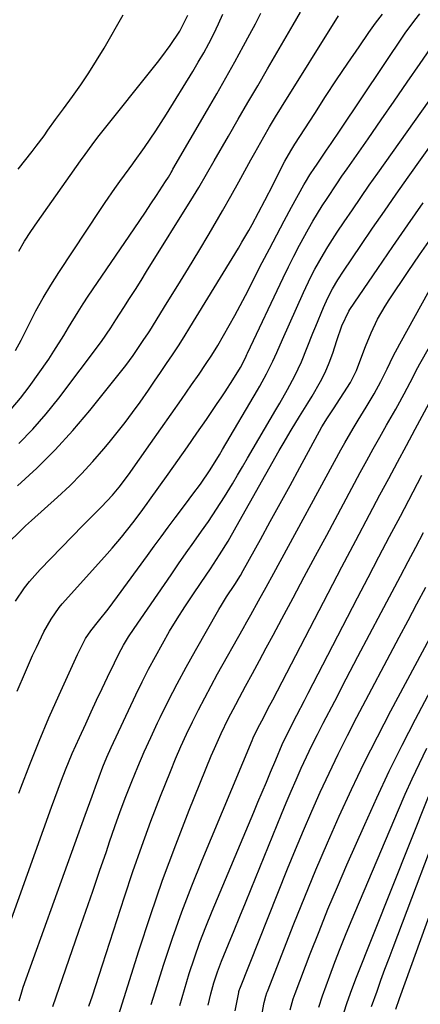
# Model space of a CAD drawing. Units: inches. Extents: x 1885089 to 1889689, y 427329 to 432709.
# Drawn here: x 1886734 to 1886838, y 427777 to 428033 of the extents above; entities that cross this region are included whole.
import ezdxf

# ---------------------------------------------------------------- set-up
doc = ezdxf.new("R2010")
doc.units = ezdxf.units.IN
doc.header["$MEASUREMENT"] = 0
doc.layers.add('7', color=7, linetype='Continuous')
doc.layers.add('8', color=7, linetype='Continuous')

msp = doc.modelspace()

# ---------------------------------------------------------------- linework, layer by layer
at = {"layer": '7', "color": 18}
for points in [[(1886730.9, 427897.02, 1702), (1886733.84, 427899.92, 1702), (1886735.34, 427901.33, 1702), (1886736.86, 427902.72, 1702), (1886743.59, 427908.78, 1702), (1886746.78, 427911.78, 1702), (1886749.87, 427914.86, 1702), (1886752.83, 427918.07, 1702), (1886755.7, 427921.38, 1702), (1886757.07, 427923.03, 1702), (1886759.15, 427925.6, 1702), (1886761.18, 427928.2, 1702), (1886763.15, 427930.85, 1702), (1886765.07, 427933.53, 1702), (1886767.26, 427936.67, 1702), (1886768.84, 427938.96, 1702), (1886770.4, 427941.26, 1702), (1886771.97, 427943.56, 1702), (1886773.51, 427945.88, 1702), (1886775.03, 427948.21, 1702), (1886776.51, 427950.56, 1702), (1886777.98, 427952.92, 1702), (1886790.63, 427973.62, 1702), (1886791.54, 427975.14, 1702), (1886793.32, 427978.21, 1702), (1886794.19, 427979.76, 1702), (1886795.88, 427982.89, 1702), (1886797.53, 427986.03, 1702), (1886799.66, 427990.15, 1702), (1886801.34, 427993.51, 1702), (1886802.75, 427996.23, 1702), (1886804.27, 427998.9, 1702), (1886804.8, 427999.78, 1702), (1886805.34, 428000.64, 1702), (1886810.47, 428008.64, 1702), (1886813.3, 428013.01, 1702), (1886816.16, 428017.36, 1702), (1886819.06, 428021.68, 1702), (1886822, 428025.99, 1702), (1886824.54, 428029.67, 1702), (1886826.27, 428032.08, 1702), (1886828.07, 428034.44, 1702)], [(1886731.6, 427931.71, 1696), (1886733.99, 427934.56, 1696), (1886736.24, 427937.54, 1696), (1886741.32, 427944.76, 1696), (1886742.68, 427946.76, 1696), (1886745.28, 427950.84, 1696), (1886746.51, 427952.92, 1696), (1886748.99, 427957.07, 1696), (1886750.29, 427959.11, 1696), (1886751.63, 427961.12, 1696), (1886763.54, 427978.62, 1696), (1886765.01, 427980.78, 1696), (1886766.46, 427982.95, 1696), (1886767.91, 427985.13, 1696), (1886769.35, 427987.31, 1696), (1886771.7, 427990.91, 1696), (1886772.44, 427992.09, 1696), (1886773.14, 427993.3, 1696), (1886773.38, 427993.71, 1696), (1886773.61, 427994.11, 1696), (1886782.64, 428009.61, 1696), (1886785.02, 428013.74, 1696), (1886787.38, 428017.9, 1696), (1886789.71, 428022.07, 1696), (1886792, 428026.26, 1696), (1886793.64, 428029.29, 1696), (1886795.07, 428031.99, 1696), (1886796.45, 428034.72, 1696)], [(1886732.73, 427946.96, 1694), (1886734.17, 427949.64, 1694), (1886736.27, 427953.84, 1694), (1886738.02, 427957.29, 1694), (1886739.87, 427960.68, 1694), (1886741.85, 427964, 1694), (1886743.92, 427967.27, 1694), (1886754.77, 427983.63, 1694), (1886756.01, 427985.47, 1694), (1886758.53, 427989.12, 1694), (1886759.82, 427990.93, 1694), (1886762.23, 427994.26, 1694), (1886763.18, 427995.56, 1694), (1886763.37, 427995.83, 1694), (1886766.2, 427999.81, 1694), (1886767.69, 428001.94, 1694), (1886769.15, 428004.1, 1694), (1886770.57, 428006.28, 1694), (1886771.95, 428008.48, 1694), (1886778.77, 428019.52, 1694), (1886780.22, 428021.94, 1694), (1886781.62, 428024.38, 1694), (1886782.95, 428026.86, 1694), (1886784.24, 428029.36, 1694), (1886785.44, 428031.91, 1694), (1886786.57, 428034.48, 1694)], [(1886732.74, 427881.73, 1704), (1886735.06, 427885.2, 1704), (1886736.32, 427886.86, 1704), (1886739.08, 427889.99, 1704), (1886750.17, 427901.43, 1704), (1886752.43, 427903.72, 1704), (1886755.09, 427906.33, 1704), (1886757.9, 427909.3, 1704), (1886759.65, 427911.38, 1704), (1886762.11, 427914.65, 1704), (1886767.79, 427922.75, 1704), (1886770.47, 427926.58, 1704), (1886773.14, 427930.4, 1704), (1886775.81, 427934.23, 1704), (1886778.47, 427938.06, 1704), (1886780.4, 427940.83, 1704), (1886782.07, 427943.29, 1704), (1886783.7, 427945.78, 1704), (1886785.27, 427948.31, 1704), (1886786.8, 427950.86, 1704), (1886788.28, 427953.45, 1704), (1886789.73, 427956.05, 1704), (1886791.13, 427958.67, 1704), (1886792.5, 427961.31, 1704), (1886796.84, 427969.83, 1704), (1886798.71, 427973.46, 1704), (1886800.6, 427977.08, 1704), (1886802.53, 427980.68, 1704), (1886804.48, 427984.27, 1704), (1886807.69, 427990.09, 1704), (1886808.07, 427990.75, 1704), (1886809.25, 427992.69, 1704), (1886810.5, 427994.59, 1704), (1886810.92, 427995.21, 1704), (1886813.58, 427999.1, 1704), (1886814.74, 428000.82, 1704), (1886817.06, 428004.25, 1704), (1886834.03, 428029.52, 1704), (1886836.49, 428032.92, 1704), (1886837.81, 428034.56, 1704)], [(1886733.53, 427922.81, 1698), (1886737.2, 427926.55, 1698), (1886740.64, 427930.5, 1698), (1886743.92, 427934.59, 1698), (1886755.09, 427949.35, 1698), (1886757.45, 427952.83, 1698), (1886758.8, 427954.96, 1698), (1886760.88, 427958.19, 1698), (1886762.37, 427960.52, 1698), (1886763.85, 427962.85, 1698), (1886765.33, 427965.18, 1698), (1886766.79, 427967.52, 1698), (1886779.01, 427987.14, 1698), (1886780.39, 427989.4, 1698), (1886782.37, 427992.84, 1698), (1886784.34, 427996.29, 1698), (1886788.06, 428002.74, 1698), (1886790.58, 428007.11, 1698), (1886793.11, 428011.48, 1698), (1886795.65, 428015.84, 1698), (1886798.19, 428020.2, 1698), (1886804.88, 428031.65, 1698), (1886806.78, 428034.94, 1698)], [(1886733.54, 427972.85, 1692), (1886735.08, 427975.42, 1692), (1886736.71, 427977.94, 1692), (1886738.4, 427980.42, 1692), (1886749.58, 427996.31, 1692), (1886750.77, 427997.98, 1692), (1886752.59, 428000.45, 1692), (1886753.84, 428002.08, 1692), (1886754.47, 428002.88, 1692), (1886769.62, 428021.89, 1692), (1886770.74, 428023.33, 1692), (1886772.9, 428026.27, 1692), (1886775.44, 428030.04, 1692), (1886777.47, 428034.2, 1692)], [(1886733.13, 427858.33, 1706), (1886735.27, 427863.35, 1706), (1886737.16, 427867.62, 1706), (1886738.14, 427869.73, 1706), (1886740.1, 427873.78, 1706), (1886741.93, 427877.05, 1706), (1886744.07, 427880.11, 1706), (1886744.86, 427881.08, 1706), (1886745.68, 427882.03, 1706), (1886756.54, 427894.09, 1706), (1886757.81, 427895.52, 1706), (1886760.28, 427898.45, 1706), (1886763.19, 427902.11, 1706), (1886765.08, 427904.64, 1706), (1886766.93, 427907.2, 1706), (1886767.54, 427908.06, 1706), (1886772.37, 427914.81, 1706), (1886774.89, 427918.35, 1706), (1886777.39, 427921.9, 1706), (1886779.87, 427925.47, 1706), (1886782.33, 427929.05, 1706), (1886785.14, 427933.16, 1706), (1886786.18, 427934.7, 1706), (1886787.21, 427936.25, 1706), (1886789.21, 427939.38, 1706), (1886791.17, 427942.53, 1706), (1886792.3, 427944.72, 1706), (1886792.67, 427945.52, 1706), (1886792.85, 427945.91, 1706), (1886793.03, 427946.3, 1706), (1886802.28, 427965.88, 1706), (1886803.66, 427968.73, 1706), (1886805.08, 427971.55, 1706), (1886806.55, 427974.35, 1706), (1886808.88, 427978.61, 1706), (1886810.03, 427980.62, 1706), (1886812.43, 427984.58, 1706), (1886813.68, 427986.53, 1706), (1886816.26, 427990.37, 1706), (1886817.57, 427992.29, 1706), (1886818.88, 427994.19, 1706), (1886824.36, 428002.06, 1706), (1886827.77, 428006.95, 1706), (1886831.16, 428011.85, 1706), (1886834.54, 428016.76, 1706), (1886837.92, 428021.67, 1706), (1886843.23, 428029.41, 1706)], [(1886733.56, 427831.82, 1708), (1886734.06, 427833.17, 1708), (1886736.4, 427839.29, 1708), (1886738.82, 427845.36, 1708), (1886741.39, 427851.38, 1708), (1886744.04, 427857.37, 1708), (1886748.84, 427867.88, 1708), (1886749.49, 427869.28, 1708), (1886750.88, 427872.03, 1708), (1886752.3, 427874.04, 1708), (1886754.31, 427876.54, 1708), (1886756.8, 427879.71, 1708), (1886758.02, 427881.32, 1708), (1886759.21, 427882.94, 1708), (1886766.98, 427893.63, 1708), (1886768.77, 427896.09, 1708), (1886770.58, 427898.54, 1708), (1886772.39, 427900.99, 1708), (1886774.21, 427903.42, 1708), (1886776.91, 427907.02, 1708), (1886778.82, 427909.57, 1708), (1886780.76, 427912.18, 1708), (1886783.32, 427915.97, 1708), (1886785.72, 427919.87, 1708), (1886786.5, 427921.18, 1708), (1886795.61, 427936.66, 1708), (1886796.22, 427937.71, 1708), (1886797.98, 427940.89, 1708), (1886799.59, 427944.16, 1708), (1886800.6, 427946.46, 1708), (1886802.1, 427949.87, 1708), (1886807.54, 427962.03, 1708), (1886809.47, 427966.1, 1708), (1886810.51, 427968.09, 1708), (1886812.72, 427972.02, 1708), (1886813.88, 427973.95, 1708), (1886816.31, 427977.74, 1708), (1886818.1, 427980.4, 1708), (1886820.27, 427983.6, 1708), (1886822.44, 427986.79, 1708), (1886824.65, 427989.95, 1708), (1886826.87, 427993.11, 1708), (1886845.93, 428020.01, 1708)], [(1886733.69, 427777.84, 1712), (1886734.32, 427780.17, 1712), (1886734.71, 427781.32, 1712), (1886750.85, 427826.1, 1712), (1886751.45, 427827.76, 1712), (1886752.63, 427831.08, 1712), (1886753.47, 427833.46, 1712), (1886754.41, 427836.05, 1712), (1886755.4, 427838.63, 1712), (1886756.45, 427841.19, 1712), (1886757.58, 427843.7, 1712), (1886763.99, 427857.36, 1712), (1886765.62, 427860.74, 1712), (1886767.31, 427864.09, 1712), (1886769.07, 427867.4, 1712), (1886770.88, 427870.69, 1712), (1886772.77, 427873.93, 1712), (1886774.71, 427877.14, 1712), (1886776.72, 427880.3, 1712), (1886778.79, 427883.43, 1712), (1886780.97, 427886.65, 1712), (1886783.35, 427890.2, 1712), (1886785.69, 427893.78, 1712), (1886787.95, 427897.4, 1712), (1886790.1, 427901.09, 1712), (1886801.22, 427920.92, 1712), (1886802.24, 427922.72, 1712), (1886804.36, 427926.27, 1712), (1886806.56, 427929.78, 1712), (1886808.73, 427933.3, 1712), (1886809.8, 427935.07, 1712), (1886811.99, 427938.87, 1712), (1886813.19, 427941.29, 1712), (1886814.23, 427943.78, 1712), (1886815.16, 427946.32, 1712), (1886816.23, 427949.59, 1712), (1886817.5, 427953.36, 1712), (1886819.36, 427957.23, 1712), (1886819.61, 427957.62, 1712), (1886826.87, 427968.28, 1712), (1886830.77, 427973.99, 1712), (1886834.69, 427979.68, 1712), (1886838.63, 427985.36, 1712)], [(1886742.41, 427776.32, 1714), (1886749.19, 427795.93, 1714), (1886750.98, 427801.12, 1714), (1886752.77, 427806.31, 1714), (1886754.54, 427811.5, 1714), (1886756.31, 427816.69, 1714), (1886757.15, 427819.17, 1714), (1886758.52, 427823.12, 1714), (1886759.93, 427827.05, 1714), (1886761.4, 427830.95, 1714), (1886762.9, 427834.85, 1714), (1886764.48, 427838.71, 1714), (1886766.11, 427842.55, 1714), (1886767.84, 427846.34, 1714), (1886769.62, 427850.12, 1714), (1886770.28, 427851.48, 1714), (1886772.48, 427855.9, 1714), (1886774.74, 427860.28, 1714), (1886777.09, 427864.62, 1714), (1886779.49, 427868.93, 1714), (1886785.58, 427879.61, 1714), (1886786.23, 427880.71, 1714), (1886787.57, 427882.88, 1714), (1886789.67, 427886.07, 1714), (1886791.17, 427888.48, 1714), (1886791.88, 427889.71, 1714), (1886796.35, 427897.82, 1714), (1886798.93, 427902.51, 1714), (1886801.5, 427907.19, 1714), (1886804.06, 427911.88, 1714), (1886806.62, 427916.57, 1714), (1886812.33, 427927.08, 1714), (1886813.8, 427929.48, 1714), (1886815.36, 427931.83, 1714), (1886819.74, 427938.66, 1714), (1886820.6, 427940.18, 1714), (1886821.3, 427941.78, 1714), (1886822.95, 427946.17, 1714), (1886823.66, 427947.98, 1714), (1886825.17, 427951.57, 1714), (1886826.83, 427955.09, 1714), (1886828.75, 427958.47, 1714), (1886829.8, 427960.11, 1714), (1886834.8, 427967.51, 1714), (1886837.75, 427971.86, 1714), (1886840.71, 427976.2, 1714)], [(1886751.8, 427776.45, 1716), (1886752.68, 427779.14, 1716), (1886753.56, 427781.83, 1716), (1886754.43, 427784.51, 1716), (1886755.3, 427787.2, 1716), (1886761, 427804.83, 1716), (1886763.2, 427811.44, 1716), (1886765.5, 427818.02, 1716), (1886767.92, 427824.55, 1716), (1886770.42, 427831.06, 1716), (1886772.95, 427837.46, 1716), (1886774.29, 427840.72, 1716), (1886775.68, 427843.96, 1716), (1886777.16, 427847.17, 1716), (1886778.68, 427850.35, 1716), (1886780.27, 427853.5, 1716), (1886781.88, 427856.63, 1716), (1886783.55, 427859.74, 1716), (1886785.25, 427862.83, 1716), (1886791.85, 427874.63, 1716), (1886792.85, 427876.43, 1716), (1886793.86, 427878.22, 1716), (1886795.87, 427881.82, 1716), (1886797.87, 427885.43, 1716), (1886799.85, 427889.04, 1716), (1886817.26, 427921.1, 1716), (1886818.3, 427922.98, 1716), (1886820.46, 427926.69, 1716), (1886821.8, 427928.89, 1716), (1886823.82, 427932.19, 1716), (1886825.89, 427935.73, 1716), (1886827.64, 427938.93, 1716), (1886829.27, 427942.2, 1716), (1886830.88, 427945.47, 1716), (1886832.6, 427948.69, 1716), (1886840.35, 427962.66, 1716)], [(1886759.02, 427772.63, 1718), (1886764.74, 427790.79, 1718), (1886767.77, 427800.03, 1718), (1886770.95, 427809.22, 1718), (1886774.34, 427818.34, 1718), (1886777.88, 427827.39, 1718), (1886783.58, 427841.51, 1718), (1886784.39, 427843.46, 1718), (1886786.13, 427847.32, 1718), (1886787.99, 427851.12, 1718), (1886789.94, 427854.88, 1718), (1886790.94, 427856.75, 1718), (1886792.51, 427859.66, 1718), (1886794.3, 427862.97, 1718), (1886796.09, 427866.29, 1718), (1886797.87, 427869.61, 1718), (1886799.65, 427872.94, 1718), (1886801.93, 427877.18, 1718), (1886804.85, 427882.63, 1718), (1886807.76, 427888.07, 1718), (1886810.68, 427893.52, 1718), (1886813.6, 427898.96, 1718), (1886822.31, 427915.22, 1718), (1886823.99, 427918.32, 1718), (1886825.68, 427921.4, 1718), (1886827.41, 427924.47, 1718), (1886829.15, 427927.53, 1718), (1886831.53, 427931.67, 1718), (1886832.09, 427932.66, 1718), (1886833.77, 427935.71, 1718), (1886835.28, 427938.63, 1718), (1886837.28, 427942.51, 1718), (1886837.81, 427943.47, 1718), (1886847.12, 427960, 1718)], [(1886775.44, 427776.55, 1722), (1886776.6, 427780.72, 1722), (1886777.83, 427784.87, 1722), (1886779.19, 427788.97, 1722), (1886780.62, 427793.05, 1722), (1886782.17, 427797.09, 1722), (1886783.79, 427801.1, 1722), (1886794.64, 427826.91, 1722), (1886795.73, 427829.51, 1722), (1886796.82, 427832.1, 1722), (1886797.91, 427834.7, 1722), (1886799, 427837.3, 1722), (1886800.33, 427840.49, 1722), (1886802.06, 427844.47, 1722), (1886803.94, 427848.38, 1722), (1886805.86, 427852.13, 1722), (1886807.81, 427855.92, 1722), (1886808.78, 427857.81, 1722), (1886821.64, 427882.63, 1722), (1886824.41, 427887.95, 1722), (1886827.18, 427893.27, 1722), (1886829.96, 427898.58, 1722), (1886832.76, 427903.89, 1722), (1886833.81, 427905.88, 1722), (1886836.08, 427910.19, 1722), (1886838.33, 427914.51, 1722)], [(1886782.79, 427776.64, 1724), (1886783.46, 427779.58, 1724), (1886784.26, 427782.48, 1724), (1886785.21, 427785.34, 1724), (1886786.28, 427788.15, 1724), (1886788.08, 427792.54, 1724), (1886789.54, 427796.13, 1724), (1886791.01, 427799.73, 1724), (1886792.47, 427803.32, 1724), (1886793.94, 427806.91, 1724), (1886801.85, 427826.32, 1724), (1886803.09, 427829.33, 1724), (1886804.36, 427832.33, 1724), (1886805.66, 427835.32, 1724), (1886806.99, 427838.29, 1724), (1886808.35, 427841.25, 1724), (1886809.75, 427844.19, 1724), (1886811.2, 427847.1, 1724), (1886812.68, 427850.01, 1724), (1886815.68, 427855.78, 1724), (1886818.69, 427861.56, 1724), (1886821.71, 427867.33, 1724), (1886824.74, 427873.09, 1724), (1886827.78, 427878.85, 1724), (1886832.76, 427888.28, 1724), (1886834.76, 427892.07, 1724), (1886836.76, 427895.85, 1724), (1886838.76, 427899.64, 1724)], [(1886792.53, 427751.01, 1728), (1886797.25, 427776.95, 1728), (1886797.34, 427777.38, 1728), (1886797.77, 427779.05, 1728), (1886798.04, 427779.87, 1728), (1886798.2, 427780.27, 1728), (1886805.06, 427797.79, 1728), (1886807.89, 427804.87, 1728), (1886810.79, 427811.91, 1728), (1886813.79, 427818.91, 1728), (1886816.86, 427825.88, 1728), (1886820.05, 427832.8, 1728), (1886823.34, 427839.67, 1728), (1886826.77, 427846.46, 1728), (1886830.29, 427853.22, 1728), (1886851.17, 427892.19, 1728)], [(1886789.83, 427775.24, 1726), (1886790.72, 427779.97, 1726), (1886790.78, 427780.24, 1726), (1886790.95, 427780.76, 1726), (1886790.99, 427780.89, 1726), (1886803.43, 427812.1, 1726), (1886805.47, 427817.14, 1726), (1886807.56, 427822.15, 1726), (1886809.72, 427827.13, 1726), (1886811.92, 427832.1, 1726), (1886814.2, 427837.03, 1726), (1886816.54, 427841.93, 1726), (1886818.97, 427846.79, 1726), (1886821.46, 427851.61, 1726), (1886832.43, 427872.36, 1726), (1886834.73, 427876.71, 1726), (1886837.04, 427881.06, 1726), (1886839.36, 427885.4, 1726)], [(1886811.52, 427776.16, 1732), (1886812.47, 427779.08, 1732), (1886814.37, 427784.29, 1732), (1886815.7, 427787.85, 1732), (1886817.07, 427791.39, 1732), (1886818.48, 427794.91, 1732), (1886819.94, 427798.42, 1732), (1886832.22, 427827.48, 1732), (1886833.98, 427831.54, 1732), (1886835.79, 427835.57, 1732), (1886837.68, 427839.56, 1732), (1886839.62, 427843.53, 1732)], [(1886818.1, 427774.95, 1734), (1886818.79, 427777.12, 1734), (1886819.75, 427779.81, 1734), (1886821.17, 427783.55, 1734), (1886840.07, 427830.99, 1734)], [(1886825.26, 427776.37, 1736), (1886826.67, 427780.32, 1736), (1886827.7, 427783.18, 1736), (1886828.74, 427786.02, 1736), (1886829.8, 427788.87, 1736), (1886830.87, 427791.7, 1736), (1886845.21, 427829.51, 1736)], [(1886831.56, 427775.6, 1738), (1886832.55, 427778.44, 1738), (1886840.98, 427801.87, 1738)]]:
    msp.add_polyline3d(points, dxfattribs=at)
at = {"layer": '8', "color": 18}
for points in [[(1886733.25, 427911.76, 1700), (1886738.23, 427916.38, 1700), (1886743.05, 427921.17, 1700), (1886747.61, 427926.19, 1700), (1886752, 427931.38, 1700), (1886760.68, 427942.19, 1700), (1886761.36, 427943.05, 1700), (1886763.31, 427945.7, 1700), (1886766.09, 427949.8, 1700), (1886767.09, 427951.35, 1700), (1886767.58, 427952.13, 1700), (1886772.15, 427959.44, 1700), (1886774.9, 427963.89, 1700), (1886777.63, 427968.36, 1700), (1886780.33, 427972.85, 1700), (1886783, 427977.35, 1700), (1886786.53, 427983.34, 1700), (1886788.68, 427987.08, 1700), (1886790.74, 427990.87, 1700), (1886791.76, 427992.77, 1700), (1886793.84, 427996.55, 1700), (1886794.89, 427998.43, 1700), (1886797.23, 428002.54, 1700), (1886798.75, 428005.14, 1700), (1886800.31, 428007.72, 1700), (1886801.88, 428010.29, 1700), (1886816.65, 428034.02, 1700)], [(1886733.43, 427994.17, 1690), (1886737.02, 427998.73, 1690), (1886738.07, 428000.09, 1690), (1886740.12, 428002.85, 1690), (1886741.12, 428004.25, 1690), (1886743.11, 428007.05, 1690), (1886745.14, 428009.83, 1690), (1886747.54, 428013.08, 1690), (1886749.71, 428016.12, 1690), (1886751.8, 428019.22, 1690), (1886753.79, 428022.38, 1690), (1886755.71, 428025.59, 1690), (1886760.67, 428034.25, 1690)], [(1886726.99, 427786.33, 1710), (1886742.08, 427828.19, 1710), (1886742.93, 427830.53, 1710), (1886744.68, 427835.18, 1710), (1886745.72, 427837.86, 1710), (1886747.46, 427842.11, 1710), (1886749.3, 427846.31, 1710), (1886750.95, 427849.89, 1710), (1886752.35, 427852.94, 1710), (1886753.76, 427855.98, 1710), (1886755.19, 427859.01, 1710), (1886756.63, 427862.03, 1710), (1886758.43, 427865.76, 1710), (1886759.57, 427868.05, 1710), (1886760.8, 427870.29, 1710), (1886762.11, 427872.49, 1710), (1886763.51, 427874.63, 1710), (1886773.12, 427888.59, 1710), (1886775.09, 427891.45, 1710), (1886777.07, 427894.3, 1710), (1886779.06, 427897.15, 1710), (1886781.05, 427899.99, 1710), (1886782.83, 427902.53, 1710), (1886784.99, 427905.7, 1710), (1886787.04, 427908.94, 1710), (1886789.08, 427912.3, 1710), (1886790.41, 427914.52, 1710), (1886791.73, 427916.75, 1710), (1886793.04, 427918.98, 1710), (1886800.38, 427931.55, 1710), (1886801.39, 427933.29, 1710), (1886803.38, 427936.8, 1710), (1886805.3, 427940.35, 1710), (1886807, 427943.99, 1710), (1886808.5, 427947.73, 1710), (1886809.99, 427951.47, 1710), (1886810.75, 427953.34, 1710), (1886812.74, 427958.19, 1710), (1886813.85, 427960.66, 1710), (1886815.11, 427963.05, 1710), (1886816.5, 427965.37, 1710), (1886817.97, 427967.64, 1710), (1886822.5, 427974.32, 1710), (1886825.54, 427978.78, 1710), (1886828.6, 427983.22, 1710), (1886831.69, 427987.63, 1710), (1886834.79, 427992.04, 1710), (1886854.45, 428019.72, 1710)], [(1886767.98, 427776.85, 1720), (1886768.98, 427780.18, 1720), (1886771.25, 427787.3, 1720), (1886773.52, 427794.14, 1720), (1886775.92, 427800.94, 1720), (1886778.5, 427807.68, 1720), (1886781.19, 427814.37, 1720), (1886794.24, 427845.55, 1720), (1886794.52, 427846.2, 1720), (1886795.73, 427848.75, 1720), (1886797.23, 427851.63, 1720), (1886798.41, 427853.89, 1720), (1886799.59, 427856.14, 1720), (1886810.41, 427876.99, 1720), (1886813.97, 427883.83, 1720), (1886817.55, 427890.68, 1720), (1886821.14, 427897.51, 1720), (1886824.75, 427904.33, 1720), (1886827.43, 427909.39, 1720), (1886829.71, 427913.68, 1720), (1886832, 427917.96, 1720), (1886834.3, 427922.24, 1720), (1886836.6, 427926.51, 1720), (1886840.86, 427934.4, 1720)], [(1886804.1, 427775.49, 1730), (1886804.88, 427778.3, 1730), (1886805.36, 427779.67, 1730), (1886809.32, 427790.02, 1730), (1886811.6, 427795.85, 1730), (1886813.93, 427801.66, 1730), (1886816.36, 427807.44, 1730), (1886818.84, 427813.19, 1730), (1886823.48, 427823.71, 1730), (1886826.62, 427830.63, 1730), (1886829.85, 427837.51, 1730), (1886833.23, 427844.32, 1730), (1886836.7, 427851.08, 1730), (1886856.08, 427887.83, 1730)]]:
    msp.add_polyline3d(points, dxfattribs=at)

doc.saveas('drawing.dxf')
